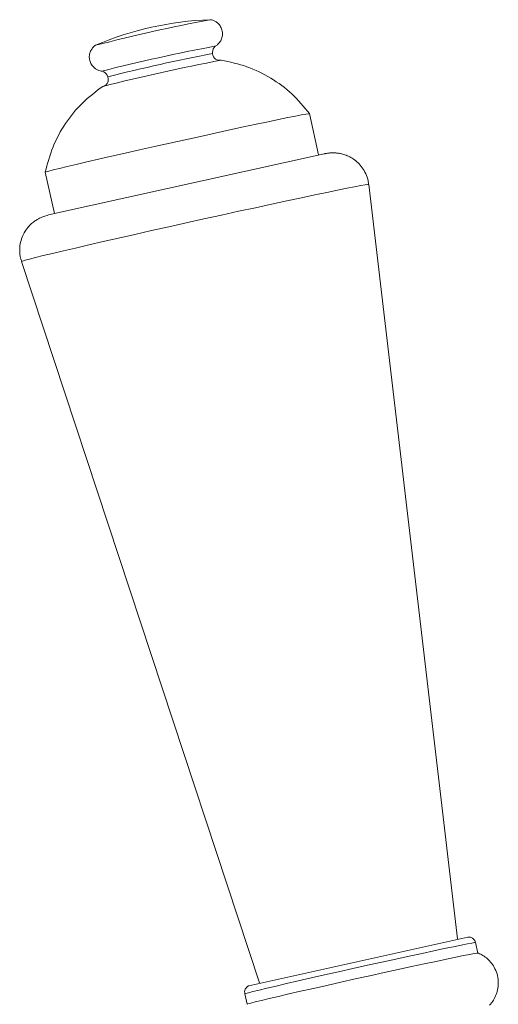
# Model space of a CAD drawing. Units: millimetres. Extents: x 7768 to 9402, y -4138 to -1881.
# Drawn here: x 8616 to 8650, y -3038 to -2969 of the extents above; entities that cross this region are included whole.
import ezdxf

# ---------------------------------------------------------------- set-up
doc = ezdxf.new("R2010")
doc.units = ezdxf.units.MM
doc.layers.get('0').update_dxf_attribs({"lineweight": 0})

# ---------------------------------------------------------------- blocks, each defined once
blk = doc.blocks.new('lat doccettacon sali')
at = {"linetype": 'Continuous'}
for p, q in [((24736.583, -12052.339), (24736.586, -12052.34)), ((24751.805, -12058.205), (24751.169, -12055.32)), ((24732.613, -12059.422), (24733.255, -12062.318)), ((24761.563, -12113.193), (24755.324, -12060.278)), ((24730.942, -12065.684), (24747.651, -12116.277)), ((24746.913, -12116.483), (24762.281, -12113.068)), ((24762.988, -12114.192), (24762.826, -12113.46)), ((24746.62, -12117.053), (24746.782, -12117.785))]:
    blk.add_line(p, q, dxfattribs=at)
blk.add_line((24732.848, -12062.425), (24752.193, -12058.134))
at = {"linetype": 'Continuous', "flags": 128}
for points in [[(24751.169, -12055.32), (24751.107, -12055.322), (24750.919, -12055.352), (24750.61, -12055.408), (24750.183, -12055.492), (24749.643, -12055.6), (24748.999, -12055.733), (24748.258, -12055.888), (24747.432, -12056.063), (24746.53, -12056.255), (24745.566, -12056.463), (24744.552, -12056.683), (24743.502, -12056.912), (24742.431, -12057.147), (24741.352, -12057.386), (24740.28, -12057.624), (24739.23, -12057.859), (24738.216, -12058.087), (24737.252, -12058.306), (24736.351, -12058.512), (24735.524, -12058.702), (24734.784, -12058.875), (24734.139, -12059.027), (24733.6, -12059.157), (24733.173, -12059.262), (24732.863, -12059.342), (24732.676, -12059.396), (24732.613, -12059.422)], [(24755.324, -12060.278), (24755.262, -12060.278), (24755.075, -12060.306), (24754.765, -12060.361), (24754.336, -12060.443), (24753.792, -12060.551), (24753.139, -12060.684), (24752.383, -12060.84), (24751.532, -12061.019), (24750.595, -12061.217), (24749.582, -12061.434), (24748.502, -12061.667), (24747.367, -12061.913), (24746.189, -12062.17), (24744.979, -12062.435), (24743.75, -12062.706), (24742.515, -12062.98), (24741.287, -12063.254), (24740.077, -12063.525), (24738.899, -12063.79), (24737.764, -12064.047), (24736.684, -12064.293), (24735.671, -12064.526), (24734.734, -12064.743), (24733.883, -12064.941), (24733.127, -12065.12), (24732.473, -12065.277), (24731.93, -12065.41), (24731.501, -12065.518), (24731.191, -12065.6), (24731.004, -12065.655), (24730.942, -12065.683)], [(24762.826, -12113.46), (24762.762, -12113.463), (24762.572, -12113.494), (24762.257, -12113.553), (24761.824, -12113.638), (24761.279, -12113.749), (24760.63, -12113.884), (24759.888, -12114.041), (24759.065, -12114.217), (24758.173, -12114.409), (24757.227, -12114.614), (24756.241, -12114.83), (24755.232, -12115.052), (24754.214, -12115.278), (24753.205, -12115.503), (24752.219, -12115.725), (24751.273, -12115.938), (24750.381, -12116.142), (24749.558, -12116.331), (24748.816, -12116.503), (24748.167, -12116.656), (24747.622, -12116.787), (24747.189, -12116.893), (24746.874, -12116.974), (24746.684, -12117.027), (24746.62, -12117.053)], [(24762.987, -12114.191), (24762.925, -12114.195), (24762.734, -12114.226), (24762.419, -12114.285), (24761.986, -12114.37), (24761.441, -12114.482), (24760.792, -12114.617), (24760.05, -12114.773), (24759.227, -12114.949), (24758.335, -12115.141), (24757.389, -12115.346), (24756.404, -12115.562), (24755.394, -12115.785), (24754.376, -12116.01), (24753.367, -12116.235), (24752.381, -12116.457), (24751.435, -12116.671), (24750.543, -12116.874), (24749.72, -12117.063), (24748.978, -12117.235), (24748.33, -12117.388), (24747.784, -12117.519), (24747.351, -12117.625), (24747.037, -12117.706), (24746.846, -12117.759), (24746.782, -12117.785)]]:
    blk.add_lwpolyline(points, dxfattribs=at)
at = {"linetype": 'Continuous'}
for centre, radius, start, end in [((24745.016, -12071.365), 22.652, 92.13481, 113.05489), ((24768.204, -12175.223), 128.755, 100.75473, 104.41768), ((24770.393, -12186.453), 138.31, 100.75585, 104.14931), ((24770.124, -12185.112), 136.463, 100.88289, 104.04309), ((24774.437, -12204.612), 155.857, 100.89998, 104.02786)]:
    blk.add_arc(centre, radius, start, end, dxfattribs=at)
for centre, start, end in [((24744.957, -12051.037), 132.25079, 221.01085), ((24736.434, -12052.923), 344.63877, 73.39884)]:
    blk.add_arc(centre, 0.606, start, end)
for points, knots in [([(24744.551, -12050.589), (24744.605, -12050.555), (24744.735, -12050.472), (24744.91, -12050.268), (24745.034, -12049.993), (24745.071, -12049.678), (24745.007, -12049.365), (24744.858, -12049.104), (24744.667, -12048.918), (24744.472, -12048.806), (24744.304, -12048.747), (24744.209, -12048.735), (24744.173, -12048.731)], [0, 0, 0, 0, 0.079793, 0.192546, 0.313169, 0.436344, 0.564471, 0.687222, 0.789835, 0.878703, 0.955323, 1, 1, 1, 1]), ([(24736.146, -12050.522), (24736.123, -12050.536), (24736.028, -12050.596), (24735.886, -12050.754), (24735.75, -12051.004), (24735.707, -12051.212), (24735.705, -12051.332), (24735.705, -12051.346)], [0, 0, 0, 0, 0.086026, 0.363002, 0.632699, 0.955463, 1, 1, 1, 1]), ([(24735.705, -12051.346), (24735.715, -12051.455), (24735.735, -12051.669), (24735.883, -12051.94), (24736.072, -12052.134), (24736.267, -12052.254), (24736.449, -12052.32), (24736.559, -12052.335), (24736.607, -12052.342)], [0, 0, 0, 0, 0.219398, 0.432928, 0.610398, 0.763871, 0.896409, 1, 1, 1, 1]), ([(24744.5, -12051.435), (24744.504, -12051.439), (24744.537, -12051.474), (24744.608, -12051.522), (24744.706, -12051.562), (24744.787, -12051.578), (24744.82, -12051.579), (24744.964, -12051.567)], [0.293367, 0.293367, 0.293367, 0.293367, 0.3232438, 0.5435751, 0.7331824, 0.8859597, 1, 1, 1, 1]), ([(24751.169, -12055.32), (24750.773, -12054.841), (24749.981, -12053.883), (24748.467, -12052.782), (24746.788, -12051.952), (24745.572, -12051.695), (24744.964, -12051.567)], [0, 0, 0, 0, 0.2500356, 0.5000488, 0.7500358, 1, 1, 1, 1]), ([(24737.019, -12053.083), (24737.017, -12053.089), (24737.002, -12053.134), (24736.959, -12053.209), (24736.888, -12053.287), (24736.822, -12053.336), (24736.793, -12053.352), (24736.658, -12053.403)], [0.293367, 0.293367, 0.293367, 0.293367, 0.3232438, 0.5435751, 0.7331824, 0.8859597, 1, 1, 1, 1]), ([(24736.658, -12053.403), (24736.161, -12053.775), (24735.167, -12054.521), (24733.994, -12055.981), (24733.085, -12057.618), (24732.77, -12058.82), (24732.613, -12059.422)], [0, 0, 0, 0, 0.249965, 0.499951, 0.749964, 1, 1, 1, 1]), ([(24755.311, -12060.286), (24755.305, -12060.204), (24755.284, -12059.943), (24755.134, -12059.539), (24754.889, -12059.109), (24754.587, -12058.763), (24754.256, -12058.496), (24753.915, -12058.302), (24753.581, -12058.173), (24753.274, -12058.101), (24753.011, -12058.071), (24752.803, -12058.066), (24752.647, -12058.073), (24752.523, -12058.084), (24752.399, -12058.1), (24752.303, -12058.114), (24752.22, -12058.129), (24752.193, -12058.134)], [0, 0, 0, 0, 0.045065, 0.143001, 0.232728, 0.315852, 0.393205, 0.464988, 0.530962, 0.590221, 0.641001, 0.684018, 0.726393, 0.776004, 0.843166, 0.94962, 1, 1, 1, 1]), ([(24732.848, -12062.425), (24732.786, -12062.442), (24732.684, -12062.47), (24732.541, -12062.516), (24732.384, -12062.574), (24732.198, -12062.657), (24731.97, -12062.784), (24731.708, -12062.973), (24731.435, -12063.235), (24731.181, -12063.572), (24730.974, -12063.981), (24730.839, -12064.448), (24730.802, -12064.946), (24730.839, -12065.368), (24730.927, -12065.603), (24730.955, -12065.68)], [0, 0, 0, 0, 0.138733, 0.22602, 0.283021, 0.328723, 0.378997, 0.442125, 0.512954, 0.591258, 0.677027, 0.767488, 0.860432, 0.954493, 1, 1, 1, 1]), ([(24762.838, -12113.568), (24762.831, -12113.504), (24762.817, -12113.382), (24762.723, -12113.237), (24762.615, -12113.145), (24762.511, -12113.095), (24762.427, -12113.074), (24762.366, -12113.067), (24762.316, -12113.066), (24762.295, -12113.067), (24762.281, -12113.068)], [0, 0, 0, 0, 0.171254, 0.323407, 0.446832, 0.553186, 0.644074, 0.726863, 0.830239, 1, 1, 1, 1]), ([(24764.424, -12116.295), (24764.412, -12116.118), (24764.389, -12115.773), (24764.211, -12115.3), (24763.965, -12114.907), (24763.673, -12114.596), (24763.356, -12114.367), (24763.112, -12114.233), (24762.975, -12114.189), (24762.95, -12114.181)], [0, 0, 0, 0, 0.1929853, 0.3772559, 0.544494, 0.6985149, 0.8409297, 0.9720777, 1, 1, 1, 1]), ([(24746.913, -12116.483), (24746.9, -12116.488), (24746.878, -12116.498), (24746.812, -12116.538), (24746.726, -12116.613), (24746.645, -12116.735), (24746.598, -12116.893), (24746.616, -12117.001), (24746.624, -12117.053)], [0, 0, 0, 0, 0.165736, 0.302064, 0.441253, 0.620232, 0.820966, 1, 1, 1, 1]), ([(24763.802, -12117.841), (24763.859, -12117.781), (24764.011, -12117.621), (24764.203, -12117.298), (24764.363, -12116.881), (24764.42, -12116.533), (24764.423, -12116.335), (24764.424, -12116.295)], [0, 0, 0, 0, 0.146183, 0.388342, 0.652293, 0.929526, 1, 1, 1, 1])]:
    blk.add_open_spline(points, degree=3, knots=knots, dxfattribs=at)

msp = doc.modelspace()

# ---------------------------------------------------------------- block references
msp.add_blockref('lat doccettacon sali', (-16114.808, 9079.435))

doc.saveas('drawing.dxf')
